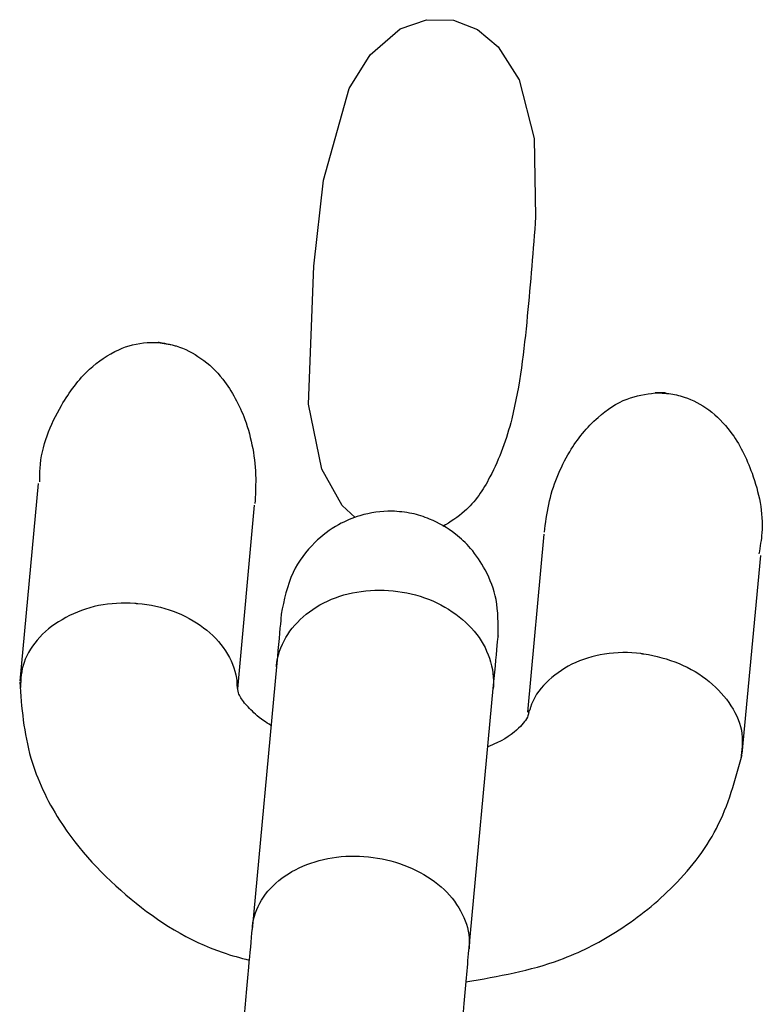
# Model space of a CAD drawing. Units: millimetres. Extents: x -4534 to 4839, y -3372 to 5979.
# Drawn here: x 790 to 810, y 4372 to 4399 of the extents above; entities that cross this region are included whole.
import ezdxf

# ---------------------------------------------------------------- set-up
doc = ezdxf.new("R2010")
doc.units = ezdxf.units.MM
doc.layers.add('Toestel 2D', color=7, linetype='Continuous', lineweight=20)

# ---------------------------------------------------------------- blocks, each defined once
blk = doc.blocks.new('BG-8172-RB')
at = {"layer": 'Toestel 2D', "lineweight": 25}
for points, knots in [([(798.779, 4385.551), (798.779, 4385.551), (798.422, 4385.88), (798.422, 4385.88), (798.422, 4385.88), (798.422, 4385.88), (797.868, 4386.876), (797.868, 4386.876), (797.868, 4386.876), (797.868, 4386.876), (797.501, 4388.643), (797.501, 4388.643), (797.501, 4388.643), (797.501, 4388.643), (797.65, 4392.413), (797.65, 4392.413), (797.65, 4392.413), (797.65, 4392.413), (797.917, 4394.765), (797.917, 4394.765), (797.917, 4394.765), (797.917, 4394.765), (798.61, 4397.261), (798.61, 4397.261), (798.61, 4397.261), (798.61, 4397.261), (799.185, 4398.186), (799.185, 4398.186), (799.185, 4398.186), (799.185, 4398.186), (800.007, 4398.894), (800.007, 4398.894), (800.007, 4398.894), (800.007, 4398.894), (800.72, 4399.141), (800.72, 4399.141), (800.72, 4399.141), (800.72, 4399.141), (801.462, 4399.131), (801.462, 4399.131), (801.462, 4399.131), (801.462, 4399.131), (802.116, 4398.874), (802.116, 4398.874), (802.116, 4398.874), (802.116, 4398.874), (802.681, 4398.401), (802.681, 4398.401), (802.681, 4398.401), (802.681, 4398.401), (803.255, 4397.497), (803.255, 4397.497), (803.255, 4397.497), (803.255, 4397.497), (803.661, 4395.895), (803.661, 4395.895), (803.661, 4395.895), (803.661, 4395.895), (803.701, 4393.758), (803.701, 4393.758), (803.701, 4393.758), (803.701, 4393.758), (803.701, 4393.758), (803.701, 4393.758)], [0, 0, 0, 0, 0.058824, 0.058824, 0.058824, 0.058824, 0.117647, 0.117647, 0.117647, 0.117647, 0.176471, 0.176471, 0.176471, 0.176471, 0.235294, 0.235294, 0.235294, 0.235294, 0.294118, 0.294118, 0.294118, 0.294118, 0.352941, 0.352941, 0.352941, 0.352941, 0.411765, 0.411765, 0.411765, 0.411765, 0.470588, 0.470588, 0.470588, 0.470588, 0.529412, 0.529412, 0.529412, 0.529412, 0.588235, 0.588235, 0.588235, 0.588235, 0.647059, 0.647059, 0.647059, 0.647059, 0.705882, 0.705882, 0.705882, 0.705882, 0.764706, 0.764706, 0.764706, 0.764706, 0.823529, 0.823529, 0.823529, 0.823529, 0.882353, 0.882353, 0.882353, 0.882353, 1, 1, 1, 1]), ([(803.701, 4393.758), (803.631, 4392.865), (803.562, 4391.961), (803.473, 4391.057), (803.473, 4391.057), (803.384, 4390.112), (803.275, 4389.157), (803.047, 4388.242), (803.047, 4388.242), (802.908, 4387.698), (802.72, 4387.164), (802.453, 4386.66), (802.453, 4386.66), (802.275, 4386.311), (802.047, 4385.972), (801.76, 4385.726), (801.76, 4385.726), (801.581, 4385.561), (801.373, 4385.428), (801.165, 4385.304)], [0, 0, 0, 0, 0.166667, 0.166667, 0.166667, 0.166667, 0.333333, 0.333333, 0.333333, 0.333333, 0.5, 0.5, 0.5, 0.5, 0.666667, 0.666667, 0.666667, 0.666667, 1, 1, 1, 1]), ([(790.173, 4386.527), (790.173, 4386.65), (790.173, 4386.773), (790.183, 4386.897), (790.183, 4386.897), (790.222, 4387.503), (790.46, 4388.088), (790.767, 4388.612), (790.767, 4388.612), (790.985, 4388.982), (791.232, 4389.321), (791.529, 4389.598), (791.529, 4389.598), (791.767, 4389.814), (792.035, 4389.999), (792.332, 4390.132), (792.332, 4390.132), (792.569, 4390.245), (792.837, 4390.307), (793.104, 4390.328), (793.104, 4390.328), (793.203, 4390.328), (793.302, 4390.328), (793.401, 4390.328)], [0, 0, 0, 0, 0.142857, 0.142857, 0.142857, 0.142857, 0.285714, 0.285714, 0.285714, 0.285714, 0.428571, 0.428571, 0.428571, 0.428571, 0.571429, 0.571429, 0.571429, 0.571429, 0.714286, 0.714286, 0.714286, 0.714286, 1, 1, 1, 1]), ([(793.471, 4390.317), (793.451, 4390.317), (793.441, 4390.328), (793.431, 4390.328), (793.431, 4390.328), (793.421, 4390.328), (793.411, 4390.328), (793.401, 4390.328)], [0, 0, 0, 0, 0.333333, 0.333333, 0.333333, 0.333333, 1, 1, 1, 1]), ([(793.471, 4390.317), (793.48, 4390.317), (793.49, 4390.317), (793.51, 4390.317), (793.51, 4390.317), (793.599, 4390.307), (793.688, 4390.286), (793.787, 4390.266)], [0, 0, 0, 0, 0.333333, 0.333333, 0.333333, 0.333333, 1, 1, 1, 1]), ([(793.787, 4390.266), (793.817, 4390.256), (793.857, 4390.245), (793.896, 4390.235), (793.896, 4390.235), (794.134, 4390.163), (794.362, 4390.04), (794.57, 4389.896), (794.57, 4389.896), (794.798, 4389.742), (794.996, 4389.547), (795.164, 4389.331), (795.164, 4389.331), (795.421, 4389.002), (795.62, 4388.622), (795.768, 4388.232), (795.768, 4388.232), (795.956, 4387.708), (796.055, 4387.164), (796.065, 4386.619), (796.065, 4386.619), (796.065, 4386.383), (796.055, 4386.157), (796.045, 4385.931)], [0, 0, 0, 0, 0.142857, 0.142857, 0.142857, 0.142857, 0.285714, 0.285714, 0.285714, 0.285714, 0.428571, 0.428571, 0.428571, 0.428571, 0.571429, 0.571429, 0.571429, 0.571429, 0.714286, 0.714286, 0.714286, 0.714286, 1, 1, 1, 1]), ([(803.938, 4385.15), (803.968, 4385.397), (804.008, 4385.654), (804.057, 4385.911), (804.057, 4385.911), (804.166, 4386.414), (804.364, 4386.907), (804.632, 4387.349), (804.632, 4387.349), (804.84, 4387.698), (805.097, 4388.016), (805.404, 4388.283), (805.404, 4388.283), (805.642, 4388.499), (805.909, 4388.674), (806.196, 4388.787), (806.196, 4388.787), (806.444, 4388.879), (806.701, 4388.92), (806.959, 4388.951)], [0, 0, 0, 0, 0.166667, 0.166667, 0.166667, 0.166667, 0.333333, 0.333333, 0.333333, 0.333333, 0.5, 0.5, 0.5, 0.5, 0.666667, 0.666667, 0.666667, 0.666667, 1, 1, 1, 1]), ([(807.266, 4388.941), (807.256, 4388.951), (807.246, 4388.951), (807.226, 4388.951), (807.226, 4388.951), (807.137, 4388.951), (807.048, 4388.951), (806.959, 4388.951)], [0, 0, 0, 0, 0.333333, 0.333333, 0.333333, 0.333333, 1, 1, 1, 1]), ([(807.266, 4388.941), (807.286, 4388.941), (807.296, 4388.941), (807.305, 4388.941), (807.305, 4388.941), (807.315, 4388.941), (807.325, 4388.941), (807.335, 4388.941)], [0, 0, 0, 0, 0.333333, 0.333333, 0.333333, 0.333333, 1, 1, 1, 1]), ([(807.335, 4388.941), (807.474, 4388.91), (807.612, 4388.889), (807.751, 4388.838), (807.751, 4388.838), (807.989, 4388.766), (808.217, 4388.643), (808.425, 4388.489), (808.425, 4388.489), (808.642, 4388.324), (808.84, 4388.119), (809.009, 4387.903), (809.009, 4387.903), (809.266, 4387.564), (809.454, 4387.174), (809.603, 4386.763), (809.603, 4386.763), (809.791, 4386.239), (809.91, 4385.685), (809.87, 4385.13), (809.87, 4385.13), (809.861, 4384.945), (809.821, 4384.76), (809.791, 4384.565)], [0, 0, 0, 0, 0.142857, 0.142857, 0.142857, 0.142857, 0.285714, 0.285714, 0.285714, 0.285714, 0.428571, 0.428571, 0.428571, 0.428571, 0.571429, 0.571429, 0.571429, 0.571429, 0.714286, 0.714286, 0.714286, 0.714286, 1, 1, 1, 1]), ([(802.681, 4382.315), (802.681, 4382.654), (802.681, 4382.983), (802.621, 4383.312), (802.621, 4383.312), (802.562, 4383.589), (802.463, 4383.866), (802.324, 4384.123), (802.324, 4384.123), (802.215, 4384.329), (802.077, 4384.534), (801.928, 4384.709), (801.928, 4384.709), (801.799, 4384.853), (801.661, 4384.986), (801.512, 4385.099), (801.512, 4385.099), (801.294, 4385.274), (801.056, 4385.407), (800.809, 4385.51), (800.809, 4385.51), (800.65, 4385.572), (800.492, 4385.623), (800.324, 4385.664), (800.324, 4385.664), (800.145, 4385.695), (799.967, 4385.715), (799.779, 4385.726), (799.779, 4385.726), (799.482, 4385.726), (799.195, 4385.685), (798.907, 4385.602), (798.907, 4385.602), (798.709, 4385.541), (798.511, 4385.459), (798.323, 4385.356), (798.323, 4385.356), (798.095, 4385.222), (797.877, 4385.058), (797.679, 4384.873), (797.679, 4384.873), (797.442, 4384.637), (797.234, 4384.359), (797.085, 4384.051), (797.085, 4384.051), (796.917, 4383.692), (796.838, 4383.301), (796.758, 4382.911)], [0, 0, 0, 0, 0.076923, 0.076923, 0.076923, 0.076923, 0.153846, 0.153846, 0.153846, 0.153846, 0.230769, 0.230769, 0.230769, 0.230769, 0.307692, 0.307692, 0.307692, 0.307692, 0.384615, 0.384615, 0.384615, 0.384615, 0.461538, 0.461538, 0.461538, 0.461538, 0.538462, 0.538462, 0.538462, 0.538462, 0.615385, 0.615385, 0.615385, 0.615385, 0.692308, 0.692308, 0.692308, 0.692308, 0.769231, 0.769231, 0.769231, 0.769231, 0.846154, 0.846154, 0.846154, 0.846154, 1, 1, 1, 1]), ([(796.63, 4381.473), (796.63, 4381.483), (796.63, 4381.494), (796.63, 4381.504), (796.63, 4381.504), (796.659, 4381.771), (796.749, 4382.038), (796.887, 4382.274), (796.887, 4382.274), (797.026, 4382.51), (797.214, 4382.726), (797.442, 4382.911), (797.442, 4382.911), (797.67, 4383.096), (797.947, 4383.25), (798.244, 4383.363), (798.244, 4383.363), (798.541, 4383.476), (798.858, 4383.538), (799.195, 4383.558), (799.195, 4383.558), (799.521, 4383.589), (799.858, 4383.558), (800.185, 4383.497), (800.185, 4383.497), (800.512, 4383.425), (800.829, 4383.322), (801.116, 4383.168), (801.116, 4383.168), (801.403, 4383.014), (801.661, 4382.829), (801.869, 4382.613), (801.869, 4382.613), (802.086, 4382.397), (802.255, 4382.161), (802.364, 4381.904), (802.364, 4381.904), (802.483, 4381.648), (802.542, 4381.37), (802.552, 4381.103), (802.552, 4381.103), (802.552, 4381.042), (802.552, 4380.98), (802.552, 4380.918), (802.552, 4380.918), (802.542, 4380.908), (802.542, 4380.898), (802.542, 4380.888)], [0, 0, 0, 0, 0.076923, 0.076923, 0.076923, 0.076923, 0.153846, 0.153846, 0.153846, 0.153846, 0.230769, 0.230769, 0.230769, 0.230769, 0.307692, 0.307692, 0.307692, 0.307692, 0.384615, 0.384615, 0.384615, 0.384615, 0.461538, 0.461538, 0.461538, 0.461538, 0.538462, 0.538462, 0.538462, 0.538462, 0.615385, 0.615385, 0.615385, 0.615385, 0.692308, 0.692308, 0.692308, 0.692308, 0.769231, 0.769231, 0.769231, 0.769231, 0.846154, 0.846154, 0.846154, 0.846154, 1, 1, 1, 1]), ([(792.807, 4383.209), (792.797, 4383.209), (792.787, 4383.209), (792.767, 4383.209), (792.767, 4383.209), (792.441, 4383.23), (792.104, 4383.209), (791.777, 4383.147), (791.777, 4383.147), (791.46, 4383.075), (791.153, 4382.973), (790.886, 4382.819), (790.886, 4382.819), (790.608, 4382.675), (790.371, 4382.5), (790.173, 4382.285), (790.173, 4382.285), (789.985, 4382.079), (789.826, 4381.843), (789.747, 4381.596), (789.747, 4381.596), (789.668, 4381.37), (789.658, 4381.144), (789.648, 4380.908)], [0, 0, 0, 0, 0.142857, 0.142857, 0.142857, 0.142857, 0.285714, 0.285714, 0.285714, 0.285714, 0.428571, 0.428571, 0.428571, 0.428571, 0.571429, 0.571429, 0.571429, 0.571429, 0.714286, 0.714286, 0.714286, 0.714286, 1, 1, 1, 1]), ([(792.807, 4383.209), (792.827, 4383.209), (792.837, 4383.209), (792.847, 4383.209), (792.847, 4383.209), (793.183, 4383.178), (793.51, 4383.106), (793.817, 4382.993), (793.817, 4382.993), (794.124, 4382.88), (794.401, 4382.726), (794.639, 4382.541), (794.639, 4382.541), (794.887, 4382.367), (795.085, 4382.151), (795.243, 4381.915), (795.243, 4381.915), (795.392, 4381.678), (795.501, 4381.422), (795.54, 4381.165), (795.54, 4381.165), (795.55, 4381.083), (795.55, 4380.99), (795.56, 4380.908)], [0, 0, 0, 0, 0.142857, 0.142857, 0.142857, 0.142857, 0.285714, 0.285714, 0.285714, 0.285714, 0.428571, 0.428571, 0.428571, 0.428571, 0.571429, 0.571429, 0.571429, 0.571429, 0.714286, 0.714286, 0.714286, 0.714286, 1, 1, 1, 1]), ([(796.758, 4382.911), (796.758, 4382.911), (796.758, 4382.921), (796.758, 4382.911), (796.758, 4382.911), (796.758, 4382.88), (796.749, 4382.788), (796.739, 4382.644), (796.739, 4382.644), (796.709, 4382.356), (796.669, 4381.874), (796.62, 4381.381)], [0, 0, 0, 0, 0.25, 0.25, 0.25, 0.25, 0.5, 0.5, 0.5, 0.5, 1, 1, 1, 1]), ([(802.532, 4380.795), (802.582, 4381.278), (802.631, 4381.771), (802.651, 4382.059), (802.651, 4382.059), (802.671, 4382.202), (802.671, 4382.295), (802.681, 4382.315), (802.681, 4382.315), (802.681, 4382.326), (802.681, 4382.326), (802.681, 4382.315)], [0, 0, 0, 0, 0.25, 0.25, 0.25, 0.25, 0.5, 0.5, 0.5, 0.5, 1, 1, 1, 1]), ([(806.612, 4381.833), (806.602, 4381.833), (806.583, 4381.833), (806.573, 4381.843), (806.573, 4381.843), (806.246, 4381.874), (805.909, 4381.874), (805.582, 4381.822), (805.582, 4381.822), (805.265, 4381.771), (804.958, 4381.678), (804.691, 4381.545), (804.691, 4381.545), (804.424, 4381.411), (804.186, 4381.237), (803.988, 4381.042), (803.988, 4381.042), (803.79, 4380.846), (803.631, 4380.62), (803.562, 4380.364), (803.562, 4380.364), (803.552, 4380.343), (803.542, 4380.312), (803.532, 4380.281)], [0, 0, 0, 0, 0.142857, 0.142857, 0.142857, 0.142857, 0.285714, 0.285714, 0.285714, 0.285714, 0.428571, 0.428571, 0.428571, 0.428571, 0.571429, 0.571429, 0.571429, 0.571429, 0.714286, 0.714286, 0.714286, 0.714286, 1, 1, 1, 1]), ([(806.612, 4381.833), (806.622, 4381.833), (806.642, 4381.833), (806.652, 4381.833), (806.652, 4381.833), (806.979, 4381.781), (807.305, 4381.689), (807.612, 4381.565), (807.612, 4381.565), (807.919, 4381.442), (808.197, 4381.268), (808.434, 4381.072), (808.434, 4381.072), (808.672, 4380.877), (808.87, 4380.651), (809.029, 4380.415), (809.029, 4380.415), (809.187, 4380.168), (809.296, 4379.912), (809.326, 4379.645), (809.326, 4379.645), (809.355, 4379.419), (809.326, 4379.193), (809.296, 4378.967)], [0, 0, 0, 0, 0.142857, 0.142857, 0.142857, 0.142857, 0.285714, 0.285714, 0.285714, 0.285714, 0.428571, 0.428571, 0.428571, 0.428571, 0.571429, 0.571429, 0.571429, 0.571429, 0.714286, 0.714286, 0.714286, 0.714286, 1, 1, 1, 1]), ([(789.628, 4381.062), (789.678, 4380.364), (789.737, 4379.665), (789.935, 4378.987), (789.935, 4378.987), (790.103, 4378.402), (790.371, 4377.826), (790.717, 4377.292), (790.717, 4377.292), (791.232, 4376.481), (791.906, 4375.772), (792.668, 4375.135), (792.668, 4375.135), (793.401, 4374.529), (794.233, 4373.985), (795.174, 4373.677), (795.174, 4373.677), (795.412, 4373.594), (795.649, 4373.533), (795.887, 4373.471)], [0, 0, 0, 0, 0.166667, 0.166667, 0.166667, 0.166667, 0.333333, 0.333333, 0.333333, 0.333333, 0.5, 0.5, 0.5, 0.5, 0.666667, 0.666667, 0.666667, 0.666667, 1, 1, 1, 1]), ([(796.481, 4379.871), (796.412, 4379.922), (796.342, 4379.963), (796.283, 4380.004), (796.283, 4380.004), (796.105, 4380.127), (795.996, 4380.24), (795.897, 4380.343), (795.897, 4380.343), (795.847, 4380.394), (795.798, 4380.446), (795.758, 4380.487), (795.758, 4380.487), (795.719, 4380.538), (795.689, 4380.59), (795.659, 4380.631), (795.659, 4380.631), (795.629, 4380.682), (795.61, 4380.723), (795.6, 4380.764), (795.6, 4380.764), (795.58, 4380.826), (795.57, 4380.888), (795.57, 4380.949)], [0, 0, 0, 0, 0.142857, 0.142857, 0.142857, 0.142857, 0.285714, 0.285714, 0.285714, 0.285714, 0.428571, 0.428571, 0.428571, 0.428571, 0.571429, 0.571429, 0.571429, 0.571429, 0.714286, 0.714286, 0.714286, 0.714286, 1, 1, 1, 1]), ([(803.522, 4380.281), (803.512, 4380.251), (803.512, 4380.22), (803.503, 4380.189), (803.503, 4380.189), (803.493, 4380.117), (803.463, 4380.076), (803.423, 4380.014), (803.423, 4380.014), (803.384, 4379.973), (803.344, 4379.912), (803.285, 4379.85), (803.285, 4379.85), (803.156, 4379.716), (802.968, 4379.552), (802.641, 4379.398), (802.641, 4379.398), (802.562, 4379.367), (802.483, 4379.326), (802.393, 4379.295)], [0, 0, 0, 0, 0.166667, 0.166667, 0.166667, 0.166667, 0.333333, 0.333333, 0.333333, 0.333333, 0.5, 0.5, 0.5, 0.5, 0.666667, 0.666667, 0.666667, 0.666667, 1, 1, 1, 1]), ([(801.799, 4372.875), (802.681, 4373.029), (803.562, 4373.183), (804.364, 4373.481), (804.364, 4373.481), (804.899, 4373.677), (805.404, 4373.933), (805.879, 4374.231), (805.879, 4374.231), (806.424, 4374.58), (806.929, 4374.971), (807.375, 4375.412), (807.375, 4375.412), (807.89, 4375.906), (808.326, 4376.471), (808.633, 4377.066), (808.633, 4377.066), (808.959, 4377.703), (809.147, 4378.391), (809.336, 4379.08)], [0, 0, 0, 0, 0.166667, 0.166667, 0.166667, 0.166667, 0.333333, 0.333333, 0.333333, 0.333333, 0.5, 0.5, 0.5, 0.5, 0.666667, 0.666667, 0.666667, 0.666667, 1, 1, 1, 1]), ([(795.976, 4374.365), (795.976, 4374.375), (795.976, 4374.385), (795.976, 4374.396), (795.976, 4374.396), (796.006, 4374.642), (796.085, 4374.889), (796.224, 4375.104), (796.224, 4375.104), (796.362, 4375.33), (796.55, 4375.536), (796.778, 4375.71), (796.778, 4375.71), (797.006, 4375.875), (797.273, 4376.019), (797.57, 4376.121), (797.57, 4376.121), (797.868, 4376.224), (798.184, 4376.286), (798.521, 4376.306), (798.521, 4376.306), (798.848, 4376.327), (799.185, 4376.296), (799.512, 4376.234), (799.512, 4376.234), (799.838, 4376.173), (800.155, 4376.06), (800.442, 4375.916), (800.442, 4375.916), (800.73, 4375.782), (800.987, 4375.597), (801.205, 4375.402), (801.205, 4375.402), (801.413, 4375.197), (801.581, 4374.961), (801.7, 4374.724), (801.7, 4374.724), (801.819, 4374.488), (801.888, 4374.231), (801.888, 4373.974), (801.888, 4373.974), (801.898, 4373.923), (801.888, 4373.861), (801.888, 4373.8), (801.888, 4373.8), (801.888, 4373.79), (801.888, 4373.79), (801.888, 4373.779)], [0, 0, 0, 0, 0.076923, 0.076923, 0.076923, 0.076923, 0.153846, 0.153846, 0.153846, 0.153846, 0.230769, 0.230769, 0.230769, 0.230769, 0.307692, 0.307692, 0.307692, 0.307692, 0.384615, 0.384615, 0.384615, 0.384615, 0.461538, 0.461538, 0.461538, 0.461538, 0.538462, 0.538462, 0.538462, 0.538462, 0.615385, 0.615385, 0.615385, 0.615385, 0.692308, 0.692308, 0.692308, 0.692308, 0.769231, 0.769231, 0.769231, 0.769231, 0.846154, 0.846154, 0.846154, 0.846154, 1, 1, 1, 1]), ([(795.966, 4374.344), (795.936, 4374.005), (795.907, 4373.656), (795.867, 4373.276), (795.867, 4373.276), (795.828, 4372.773), (795.768, 4372.208), (795.719, 4371.622), (795.719, 4371.622), (795.659, 4371.006), (795.6, 4370.369), (795.54, 4369.722), (795.54, 4369.722), (795.481, 4369.054), (795.421, 4368.376), (795.352, 4367.719), (795.352, 4367.719), (795.293, 4367.03), (795.233, 4366.373), (795.174, 4365.767), (795.174, 4365.767), (795.114, 4365.151), (795.065, 4364.596), (795.015, 4364.062), (795.015, 4364.062), (794.966, 4363.517), (794.926, 4362.994), (794.906, 4362.819), (794.906, 4362.819), (794.877, 4362.634), (794.887, 4362.829), (794.847, 4362.213), (794.847, 4362.213), (794.827, 4361.946), (794.807, 4361.535), (794.906, 4361.216), (794.906, 4361.216), (794.926, 4361.155), (794.946, 4361.093), (794.966, 4361.042)], [0, 0, 0, 0, 0.090909, 0.090909, 0.090909, 0.090909, 0.181818, 0.181818, 0.181818, 0.181818, 0.272727, 0.272727, 0.272727, 0.272727, 0.363636, 0.363636, 0.363636, 0.363636, 0.454545, 0.454545, 0.454545, 0.454545, 0.545455, 0.545455, 0.545455, 0.545455, 0.636364, 0.636364, 0.636364, 0.636364, 0.727273, 0.727273, 0.727273, 0.727273, 0.818182, 0.818182, 0.818182, 0.818182, 1, 1, 1, 1]), ([(800.759, 4361.617), (800.769, 4361.72), (800.779, 4361.823), (800.799, 4362.007), (800.799, 4362.007), (800.819, 4362.203), (800.839, 4362.49), (800.878, 4362.839), (800.878, 4362.839), (800.908, 4363.209), (800.948, 4363.63), (800.997, 4364.123), (800.997, 4364.123), (801.037, 4364.637), (801.096, 4365.212), (801.155, 4365.829), (801.155, 4365.829), (801.215, 4366.476), (801.274, 4367.154), (801.334, 4367.852), (801.334, 4367.852), (801.403, 4368.571), (801.472, 4369.311), (801.542, 4370.03), (801.542, 4370.03), (801.611, 4370.78), (801.68, 4371.519), (801.74, 4372.177), (801.74, 4372.177), (801.789, 4372.742), (801.839, 4373.245), (801.878, 4373.738)], [0, 0, 0, 0, 0.111111, 0.111111, 0.111111, 0.111111, 0.222222, 0.222222, 0.222222, 0.222222, 0.333333, 0.333333, 0.333333, 0.333333, 0.444444, 0.444444, 0.444444, 0.444444, 0.555556, 0.555556, 0.555556, 0.555556, 0.666667, 0.666667, 0.666667, 0.666667, 0.777778, 0.777778, 0.777778, 0.777778, 1, 1, 1, 1])]:
    blk.add_open_spline(points, degree=3, knots=knots, dxfattribs=at)
for points in [[(793.401, 4390.328), (793.401, 4390.328), (793.787, 4390.266), (793.787, 4390.266)], [(806.959, 4388.951), (806.959, 4388.951), (807.335, 4388.941), (807.335, 4388.941)], [(790.133, 4386.476), (790.133, 4386.476), (789.628, 4381.083), (789.628, 4381.083)], [(795.58, 4380.877), (795.58, 4380.877), (796.035, 4385.89), (796.035, 4385.89)], [(803.928, 4385.099), (803.928, 4385.099), (803.483, 4380.24), (803.483, 4380.24)], [(809.336, 4379.1), (809.336, 4379.1), (809.841, 4384.514), (809.841, 4384.514)], [(796.63, 4381.473), (796.63, 4381.473), (795.966, 4374.303), (795.966, 4374.303)], [(801.878, 4373.718), (801.878, 4373.718), (802.542, 4380.888), (802.542, 4380.888)]]:
    blk.add_open_spline(points, degree=3, dxfattribs=at)

msp = doc.modelspace()

# ---------------------------------------------------------------- block references
msp.add_blockref('BG-8172-RB', (0, 0))

doc.saveas('drawing.dxf')
